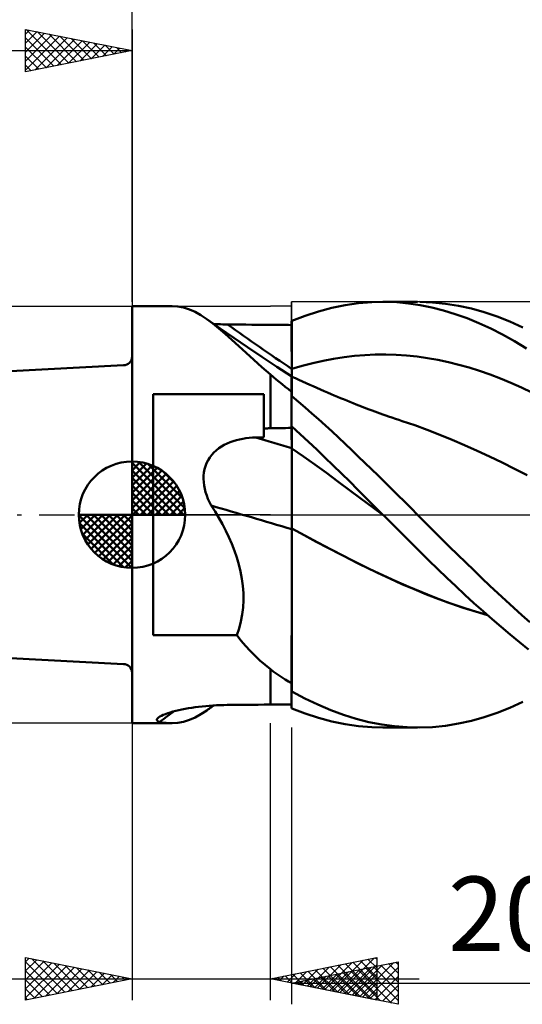
# Model space of a CAD drawing. Units: millimetres. Extents: x -33.1 to 43.5, y -23 to 47.1.
# Drawn here: x -5.3 to 18.3, y -23 to 23.3 of the extents above; entities that cross this region are included whole.
import ezdxf
from ezdxf.enums import TextEntityAlignment as Align

# ---------------------------------------------------------------- set-up
doc = ezdxf.new("R2010")
doc.units = ezdxf.units.MM
doc.header["$LTSCALE"] = 4.15
doc.linetypes.add('LONGDASH_DASH', pattern=[0.85, 0.4, -0.2, 0.05, -0.2])
for name, color, linetype in [('1', 4, 'CONTINUOUS'), ('2', 7, 'CONTINUOUS'), ('4', 2, 'LONGDASH_DASH'), ('CUT', 1, 'CONTINUOUS'), ('NOCUT', 7, 'CONTINUOUS'), ('SK1', 4, 'CONTINUOUS'), ('SK2', 7, 'CONTINUOUS'), ('SK4', 2, 'LONGDASH_DASH')]:
    doc.layers.add(name, color=color, linetype=linetype)
doc.styles.get("Standard").update_dxf_attribs({"font": 'Monospac821 BT'})

msp = doc.modelspace()

# ---------------------------------------------------------------- linework, layer by layer
at = {"layer": '1', "color": 4, "linetype": 'CONTINUOUS', "lineweight": 50}
for p, q in [((-0.01, 9.8), (1.855, 9.8)), ((-0.01, -9.8), (-0.01, 9.8)), ((2.149, 9.78), (1.879, 9.8)), ((2.417, 9.728), (2.149, 9.78)), ((2.684, 9.642), (2.417, 9.728)), ((8.756, 9.546), (9.382, 9.713)), ((9.382, 9.713), (10.005, 9.843)), ((10.005, 9.843), (10.627, 9.934)), ((10.627, 9.934), (11.256, 9.987)), ((11.256, 9.987), (11.888, 9.999)), ((11.776, 10), (13.405, 10)), ((12.439, 9.978), (11.888, 9.999)), ((12.988, 9.927), (12.439, 9.978)), ((13.535, 9.846), (12.988, 9.927)), ((14.112, 9.975), (13.513, 9.999)), ((14.08, 9.736), (13.535, 9.846)), ((14.628, 9.595), (14.08, 9.736)), ((14.717, 9.913), (14.112, 9.975)), ((15.325, 9.815), (14.717, 9.913)), ((15.935, 9.682), (15.325, 9.815)), ((2.954, 9.523), (2.684, 9.642)), ((3.226, 9.372), (2.954, 9.523)), ((3.502, 9.191), (3.226, 9.372)), ((7.5, 9.101), (8.128, 9.341)), ((8.128, 9.341), (8.756, 9.546)), ((15.182, 9.425), (14.628, 9.595)), ((15.738, 9.226), (15.182, 9.425)), ((16.543, 9.512), (15.935, 9.682)), ((17.148, 9.308), (16.543, 9.512)), ((17.747, 9.07), (17.148, 9.308)), ((3.78, 8.985), (3.502, 9.191)), ((4.139, 8.748), (3.502, 9.191)), ((4.068, 8.752), (3.78, 8.985)), ((3.939, 8.954), (3.834, 8.96)), ((4.045, 8.949), (3.939, 8.954)), ((4.151, 8.944), (4.045, 8.949)), ((4.257, 8.941), (4.151, 8.944)), ((4.363, 8.939), (4.257, 8.941)), ((4.469, 8.937), (4.363, 8.939)), ((4.758, 8.935), (4.469, 8.937)), ((5.046, 8.932), (4.758, 8.935)), ((5.335, 8.929), (5.046, 8.932)), ((5.624, 8.927), (5.335, 8.929)), ((5.913, 8.924), (5.624, 8.927)), ((6.201, 8.922), (5.913, 8.924)), ((6.49, 8.92), (6.201, 8.922)), ((6.633, 8.918), (6.49, 8.919)), ((6.776, 8.917), (6.633, 8.918)), ((6.919, 8.916), (6.776, 8.917)), ((7.061, 8.915), (6.919, 8.916)), ((7.204, 8.914), (7.061, 8.915)), ((7.347, 8.913), (7.204, 8.914)), ((7.49, 8.911), (7.347, 8.913)), ((7.491, 9.093), (7.49, 9.093)), ((7.49, 8.911), (7.49, 9.093)), ((7.49, 8.769), (7.49, 9.089)), ((7.49, 8.768), (7.49, 9.089)), ((7.493, 9.093), (7.491, 9.093)), ((7.494, 9.093), (7.493, 9.093)), ((7.496, 9.093), (7.494, 9.093)), ((7.497, 9.093), (7.496, 9.093)), ((7.499, 9.093), (7.497, 9.093)), ((7.5, 9.093), (7.499, 9.093)), ((7.5, 8.78), (7.5, 9.101)), ((16.293, 8.999), (15.738, 9.226)), ((16.848, 8.744), (16.293, 8.999)), ((18.35, 8.798), (17.747, 9.07)), ((4.367, 8.494), (4.068, 8.752)), ((4.777, 8.307), (4.139, 8.748)), ((4.681, 8.213), (4.367, 8.494)), ((7.491, 8.448), (7.49, 8.769)), ((7.491, 8.448), (7.49, 8.768)), ((7.491, 8.128), (7.491, 8.448)), ((7.491, 8.128), (7.491, 8.448)), ((7.5, 8.459), (7.5, 8.78)), ((7.5, 8.138), (7.5, 8.459)), ((17.4, 8.461), (16.848, 8.744)), ((17.955, 8.15), (17.4, 8.461)), ((5.009, 7.913), (4.681, 8.213)), ((5.418, 7.87), (4.777, 8.307)), ((5.35, 7.599), (5.009, 7.913)), ((6.087, 7.418), (5.418, 7.87)), ((7.491, 7.808), (7.491, 8.128)), ((7.491, 7.808), (7.491, 8.128)), ((7.5, 7.818), (7.5, 8.138)), ((18.52, 7.809), (17.955, 8.15)), ((5.709, 7.272), (5.35, 7.599)), ((6.788, 6.95), (6.087, 7.418)), ((7.492, 7.488), (7.491, 7.808)), ((7.492, 7.488), (7.491, 7.808)), ((7.492, 7.168), (7.492, 7.488)), ((7.492, 7.168), (7.492, 7.488)), ((7.5, 7.497), (7.5, 7.818)), ((7.5, 7.176), (7.5, 7.497)), ((9.461, 7.328), (9.951, 7.404)), ((9.951, 7.404), (10.442, 7.462)), ((10.442, 7.462), (10.932, 7.502)), ((10.932, 7.502), (11.422, 7.523)), ((11.422, 7.523), (11.912, 7.526)), ((12.403, 7.511), (11.912, 7.526)), ((12.893, 7.479), (12.403, 7.511)), ((13.383, 7.428), (12.893, 7.479)), ((13.873, 7.359), (13.383, 7.428)), ((6.088, 6.935), (5.709, 7.272)), ((7.492, 6.485), (6.788, 6.95)), ((7.492, 6.848), (7.492, 7.168)), ((7.492, 6.848), (7.492, 7.168)), ((7.5, 6.856), (7.5, 7.176)), ((7.5, 6.856), (7.99, 6.999)), ((7.99, 6.999), (8.481, 7.126)), ((8.481, 7.126), (8.971, 7.235)), ((8.971, 7.235), (9.461, 7.328)), ((14.364, 7.272), (13.873, 7.359)), ((14.854, 7.168), (14.364, 7.272)), ((15.344, 7.048), (14.854, 7.168)), ((15.835, 6.911), (15.344, 7.048)), ((6.49, 6.587), (6.088, 6.935)), ((6.627, 6.472), (6.49, 6.587)), ((6.49, 4.06), (6.49, 6.587)), ((7.493, 6.785), (7.492, 6.848)), ((7.493, 6.785), (7.492, 6.848)), ((7.493, 6.484), (7.492, 6.485)), ((7.492, 6.472), (7.492, 6.485)), ((7.492, 6.461), (7.492, 6.485)), ((7.493, 6.723), (7.493, 6.785)), ((7.493, 6.723), (7.493, 6.785)), ((7.493, 6.662), (7.493, 6.723)), ((7.493, 6.662), (7.493, 6.723)), ((7.493, 6.602), (7.493, 6.662)), ((7.493, 6.602), (7.493, 6.662)), ((7.493, 6.543), (7.493, 6.602)), ((7.493, 6.543), (7.493, 6.602)), ((7.493, 6.484), (7.493, 6.543)), ((7.493, 6.484), (7.493, 6.543)), ((7.495, 6.483), (7.493, 6.484)), ((7.493, 6.484), (7.493, 6.484)), ((7.497, 6.482), (7.495, 6.483)), ((7.5, 6.48), (7.497, 6.482)), ((7.5, 6.791), (7.5, 6.856)), ((7.5, 6.728), (7.5, 6.791)), ((7.5, 6.665), (7.5, 6.728)), ((7.5, 6.603), (7.5, 6.665)), ((7.5, 6.542), (7.5, 6.603)), ((7.5, 6.482), (7.5, 6.542)), ((7.665, 6.407), (7.5, 6.482)), ((7.5, 6.482), (7.5, 6.482)), ((7.5, 6.48), (7.5, 6.482)), ((7.5, 6.478), (7.5, 6.48)), ((7.5, 6.475), (7.5, 6.478)), ((16.325, 6.757), (15.835, 6.911)), ((16.815, 6.587), (16.325, 6.757)), ((17.305, 6.399), (16.815, 6.587)), ((6.766, 6.356), (6.627, 6.472)), ((6.907, 6.241), (6.766, 6.356)), ((7.049, 6.125), (6.907, 6.241)), ((7.194, 6.01), (7.049, 6.125)), ((7.49, 6.003), (7.491, 6.149)), ((7.49, 5.891), (7.491, 6.103)), ((7.491, 6.431), (7.492, 6.472)), ((7.491, 6.389), (7.492, 6.461)), ((7.491, 6.364), (7.491, 6.431)), ((7.491, 6.269), (7.491, 6.389)), ((7.491, 6.269), (7.491, 6.364)), ((7.491, 6.149), (7.491, 6.269)), ((7.491, 6.103), (7.491, 6.269)), ((7.5, 6.47), (7.5, 6.475)), ((7.5, 6.465), (7.5, 6.47)), ((7.5, 5.627), (7.5, 6.465)), ((7.833, 6.331), (7.665, 6.407)), ((8.002, 6.255), (7.833, 6.331)), ((8.17, 6.18), (8.002, 6.255)), ((8.339, 6.105), (8.17, 6.18)), ((8.507, 6.031), (8.339, 6.105)), ((8.676, 5.957), (8.507, 6.031)), ((17.796, 6.195), (17.305, 6.399)), ((18.286, 5.978), (17.796, 6.195)), ((0.99, 5.66), (6.19, 5.66)), ((0.99, -5.66), (0.99, 5.66)), ((6.19, 3.635), (6.19, 5.66)), ((7.341, 5.894), (7.194, 6.01)), ((7.49, 5.779), (7.341, 5.894)), ((7.49, 5.831), (7.49, 6.003)), ((7.49, 5.634), (7.49, 5.891)), ((7.49, 5.634), (7.49, 5.831)), ((7.49, 5.759), (7.49, 5.779)), ((7.49, 5.739), (7.49, 5.759)), ((7.49, 5.718), (7.49, 5.739)), ((7.49, 5.698), (7.49, 5.718)), ((7.49, 5.676), (7.49, 5.698)), ((7.49, 5.655), (7.49, 5.676)), ((7.49, 5.634), (7.49, 5.655)), ((7.49, 5.623), (7.49, 5.634)), ((7.49, 5.623), (7.49, 5.634)), ((7.49, 5.623), (7.49, 5.634)), ((7.49, 5.612), (7.49, 5.623)), ((7.49, 5.612), (7.49, 5.623)), ((7.49, 5.612), (7.49, 5.623)), ((7.49, 5.602), (7.49, 5.612)), ((7.49, 5.602), (7.49, 5.612)), ((7.49, 5.602), (7.49, 5.612)), ((7.49, 5.591), (7.49, 5.602)), ((7.49, 5.591), (7.49, 5.602)), ((7.49, 5.591), (7.49, 5.602)), ((7.49, 5.581), (7.49, 5.591)), ((7.49, 5.581), (7.49, 5.591)), ((7.49, 5.581), (7.49, 5.591)), ((7.49, 5.571), (7.49, 5.581)), ((7.49, 5.571), (7.49, 5.581)), ((7.49, 5.571), (7.49, 5.581)), ((7.49, 5.561), (7.49, 5.571)), ((7.49, 5.561), (7.49, 5.571)), ((7.49, 5.561), (7.49, 5.571)), ((7.49, 5.56), (7.49, 5.561)), ((7.49, 5.559), (7.49, 5.56)), ((7.49, 5.557), (7.49, 5.559)), ((7.49, 5.556), (7.49, 5.557)), ((7.49, 5.555), (7.49, 5.556)), ((7.49, 5.553), (7.49, 5.555)), ((7.49, 5.552), (7.49, 5.553)), ((7.491, 5.551), (7.49, 5.552)), ((7.49, 4.161), (7.49, 5.552)), ((7.493, 5.549), (7.491, 5.551)), ((7.5, 5.58), (7.5, 5.627)), ((7.5, 5.543), (7.5, 5.58)), ((7.815, 5.3), (7.5, 5.562)), ((8.845, 5.883), (8.676, 5.957)), ((9.013, 5.81), (8.845, 5.883)), ((9.178, 5.739), (9.013, 5.81)), ((9.343, 5.669), (9.178, 5.739)), ((9.491, 5.606), (9.343, 5.669)), ((9.639, 5.544), (9.491, 5.606)), ((18.776, 5.747), (18.286, 5.978)), ((7.496, 5.547), (7.493, 5.549)), ((7.497, 5.546), (7.496, 5.547)), ((7.499, 5.545), (7.497, 5.546)), ((7.5, 5.543), (7.499, 5.545)), ((8.13, 5.032), (7.815, 5.3)), ((9.787, 5.482), (9.639, 5.544)), ((9.935, 5.42), (9.787, 5.482)), ((10.083, 5.359), (9.935, 5.42)), ((10.231, 5.298), (10.083, 5.359)), ((10.379, 5.238), (10.231, 5.298)), ((10.526, 5.179), (10.379, 5.238)), ((10.647, 5.132), (10.526, 5.179)), ((10.768, 5.084), (10.647, 5.132)), ((8.445, 4.758), (8.13, 5.032)), ((8.76, 4.481), (8.445, 4.758)), ((10.889, 5.038), (10.768, 5.084)), ((11.009, 4.992), (10.889, 5.038)), ((11.138, 4.943), (11.009, 4.992)), ((11.267, 4.895), (11.138, 4.943)), ((11.396, 4.847), (11.267, 4.895)), ((11.524, 4.8), (11.396, 4.847)), ((11.653, 4.754), (11.524, 4.8)), ((11.782, 4.708), (11.653, 4.754)), ((11.911, 4.663), (11.782, 4.708)), ((12.04, 4.618), (11.911, 4.663)), ((9.075, 4.198), (8.76, 4.481)), ((9.389, 3.911), (9.075, 4.198)), ((12.202, 4.562), (12.04, 4.618)), ((12.365, 4.507), (12.202, 4.562)), ((12.527, 4.453), (12.365, 4.507)), ((12.69, 4.4), (12.527, 4.453)), ((13.276, 4.201), (12.69, 4.4)), ((13.862, 3.986), (13.276, 4.201)), ((6.19, 4.054), (6.233, 4.055)), ((6.233, 4.055), (6.276, 4.056)), ((6.276, 4.056), (6.319, 4.057)), ((6.319, 4.057), (6.361, 4.057)), ((6.361, 4.057), (6.404, 4.058)), ((6.404, 4.058), (6.447, 4.059)), ((6.447, 4.059), (6.49, 4.06)), ((6.49, 4.06), (6.633, 4.062)), ((6.633, 4.062), (6.776, 4.065)), ((6.776, 4.065), (6.919, 4.067)), ((6.919, 4.067), (7.061, 4.07)), ((7.061, 4.07), (7.204, 4.072)), ((7.204, 4.072), (7.347, 4.075)), ((7.347, 4.075), (7.49, 4.077)), ((7.49, 4.161), (7.491, 4.161)), ((7.49, 4.16), (7.49, 4.161)), ((7.49, 4.159), (7.49, 4.16)), ((7.49, 4.16), (7.49, 4.16)), ((7.49, 4.16), (7.49, 4.16)), ((7.49, 4.012), (7.49, 4.159)), ((7.49, 4.012), (7.49, 4.159)), ((7.49, 4.147), (7.49, 4.159)), ((7.49, 4.159), (7.49, 4.159)), ((7.49, 4.159), (7.49, 4.159)), ((7.49, 4.135), (7.49, 4.147)), ((7.49, 4.124), (7.49, 4.135)), ((7.49, 4.112), (7.49, 4.124)), ((7.49, 4.101), (7.49, 4.112)), ((7.49, 4.089), (7.49, 4.101)), ((7.49, 4.077), (7.49, 4.089)), ((7.491, 3.866), (7.49, 4.012)), ((7.491, 3.866), (7.49, 4.012)), ((7.491, 4.161), (7.494, 4.161)), ((7.491, 3.719), (7.491, 3.866)), ((7.491, 3.719), (7.491, 3.866)), ((7.491, 3.573), (7.491, 3.719)), ((7.491, 3.573), (7.491, 3.719)), ((7.494, 4.161), (7.496, 4.161)), ((7.496, 4.161), (7.497, 4.161)), ((7.497, 4.161), (7.499, 4.161)), ((7.499, 4.161), (7.5, 4.161)), ((7.5, 4.145), (7.5, 4.161)), ((7.889, 3.789), (7.5, 4.145)), ((7.5, 3.996), (7.5, 4.145)), ((7.5, 3.848), (7.5, 3.996)), ((7.5, 3.7), (7.5, 3.848)), ((8.279, 3.428), (7.889, 3.789)), ((9.7, 3.621), (9.389, 3.911)), ((14.448, 3.757), (13.862, 3.986)), ((15.034, 3.518), (14.448, 3.757)), ((4.191, 3.204), (4.323, 3.281)), ((4.323, 3.281), (4.46, 3.349)), ((4.46, 3.349), (4.602, 3.408)), ((4.602, 3.408), (4.746, 3.46)), ((4.746, 3.46), (4.893, 3.504)), ((4.893, 3.504), (5.042, 3.54)), ((5.042, 3.54), (5.193, 3.57)), ((5.193, 3.57), (5.346, 3.593)), ((5.346, 3.593), (5.499, 3.61)), ((5.499, 3.61), (5.653, 3.622)), ((5.653, 3.622), (5.807, 3.628)), ((5.807, 3.628), (5.862, 3.629)), ((5.862, 3.629), (5.916, 3.63)), ((5.916, 3.63), (5.971, 3.631)), ((5.971, 3.631), (6.026, 3.632)), ((6.026, 3.632), (6.081, 3.633)), ((6.081, 3.633), (6.135, 3.634)), ((6.135, 3.634), (6.19, 3.635)), ((7.492, 3.426), (7.491, 3.573)), ((7.492, 3.426), (7.491, 3.573)), ((7.492, 3.28), (7.492, 3.426)), ((7.492, 3.28), (7.492, 3.426)), ((7.492, 3.133), (7.492, 3.28)), ((7.492, 3.133), (7.492, 3.28)), ((7.5, 3.552), (7.5, 3.7)), ((7.5, 3.403), (7.5, 3.552)), ((7.5, 3.255), (7.5, 3.403)), ((7.5, 3.107), (7.5, 3.255)), ((8.669, 3.062), (8.279, 3.428)), ((10.008, 3.329), (9.7, 3.621)), ((10.315, 3.035), (10.008, 3.329)), ((15.62, 3.268), (15.034, 3.518)), ((16.206, 3.006), (15.62, 3.268)), ((3.642, 2.684), (3.733, 2.806)), ((3.733, 2.806), (3.835, 2.919)), ((3.835, 2.919), (3.946, 3.023)), ((3.946, 3.023), (4.065, 3.118)), ((4.065, 3.118), (4.191, 3.204)), ((7.493, 3.035), (7.492, 3.133)), ((7.493, 3.044), (7.492, 3.133)), ((7.493, 2.942), (7.493, 3.044)), ((7.493, 2.923), (7.493, 3.035)), ((7.493, 2.828), (7.493, 2.942)), ((7.493, 2.796), (7.493, 2.923)), ((7.493, 2.704), (7.493, 2.828)), ((7.493, 2.657), (7.493, 2.796)), ((8.042, 2.733), (7.5, 3.107)), ((7.5, 3.051), (7.5, 3.107)), ((7.5, 2.99), (7.5, 3.051)), ((7.5, 2.924), (7.5, 2.99)), ((7.5, 2.854), (7.5, 2.924)), ((7.5, 2.779), (7.5, 2.854)), ((7.5, 2.699), (7.5, 2.779)), ((9.058, 2.691), (8.669, 3.062)), ((10.624, 2.739), (10.315, 3.035)), ((16.792, 2.734), (16.206, 3.006)), ((3.441, 2.279), (3.495, 2.421)), ((3.495, 2.421), (3.562, 2.556)), ((3.562, 2.556), (3.642, 2.684)), ((7.493, 2.569), (7.493, 2.704)), ((7.494, 2.505), (7.493, 2.657)), ((7.494, 2.423), (7.493, 2.569)), ((7.494, 2.342), (7.494, 2.505)), ((7.494, 2.269), (7.494, 2.423)), ((7.494, 2.169), (7.494, 2.342)), ((7.5, 2.615), (7.5, 2.699)), ((7.5, 2.527), (7.5, 2.615)), ((7.5, 2.435), (7.5, 2.527)), ((7.5, 2.339), (7.5, 2.435)), ((7.5, 2.239), (7.5, 2.339)), ((8.584, 2.352), (8.042, 2.733)), ((9.126, 1.963), (8.584, 2.352)), ((9.446, 2.315), (9.058, 2.691)), ((9.833, 1.935), (9.446, 2.315)), ((10.933, 2.44), (10.624, 2.739)), ((11.243, 2.139), (10.933, 2.44)), ((17.378, 2.449), (16.792, 2.734)), ((17.964, 2.155), (17.378, 2.449)), ((3.354, 1.833), (3.37, 1.984)), ((3.37, 1.984), (3.399, 2.133)), ((3.399, 2.133), (3.441, 2.279)), ((7.494, 2.106), (7.494, 2.269)), ((7.494, 1.987), (7.494, 2.169)), ((7.494, 1.935), (7.494, 2.106)), ((7.494, 1.796), (7.494, 1.987)), ((7.494, 1.758), (7.494, 1.935)), ((7.5, 2.136), (7.5, 2.239)), ((7.5, 2.03), (7.5, 2.136)), ((7.5, 1.921), (7.5, 2.03)), ((7.5, 1.81), (7.5, 1.921)), ((9.668, 1.565), (9.126, 1.963)), ((10.218, 1.552), (9.833, 1.935)), ((11.553, 1.837), (11.243, 2.139)), ((18.55, 1.857), (17.964, 2.155)), ((3.351, 1.681), (3.354, 1.833)), ((3.358, 1.529), (3.351, 1.681)), ((3.377, 1.376), (3.358, 1.529)), ((7.494, 1.598), (7.494, 1.796)), ((7.494, 1.574), (7.494, 1.758)), ((7.495, 1.393), (7.494, 1.598)), ((7.495, 1.385), (7.494, 1.574)), ((7.495, 1.183), (7.495, 1.393)), ((7.5, 1.695), (7.5, 1.81)), ((7.5, 1.578), (7.5, 1.695)), ((7.5, 1.459), (7.5, 1.578)), ((7.5, 1.338), (7.5, 1.459)), ((10.209, 1.16), (9.668, 1.565)), ((10.604, 1.167), (10.218, 1.552)), ((11.863, 1.533), (11.553, 1.837)), ((12.174, 1.228), (11.863, 1.533)), ((3.407, 1.222), (3.377, 1.376)), ((3.447, 1.066), (3.407, 1.222)), ((3.498, 0.909), (3.447, 1.066)), ((7.495, 1.193), (7.495, 1.385)), ((7.495, 0.997), (7.495, 1.193)), ((7.495, 0.97), (7.495, 1.183)), ((7.495, 0.799), (7.495, 0.997)), ((7.5, 1.216), (7.5, 1.338)), ((7.5, 1.092), (7.5, 1.216)), ((7.5, 0.967), (7.5, 1.092)), ((7.5, 0.842), (7.5, 0.967)), ((10.751, 0.753), (10.209, 1.16)), ((10.993, 0.779), (10.604, 1.167)), ((12.483, 0.921), (12.174, 1.228)), ((3.559, 0.75), (3.498, 0.909)), ((3.631, 0.59), (3.559, 0.75)), ((3.714, 0.43), (3.631, 0.59)), ((7.495, 0.599), (7.495, 0.799)), ((7.495, 0.398), (7.495, 0.599)), ((7.5, 0.715), (7.5, 0.842)), ((7.5, 0.588), (7.5, 0.715)), ((7.5, 0.461), (7.5, 0.588)), ((11.293, 0.348), (10.751, 0.753)), ((11.385, 0.39), (10.993, 0.779)), ((12.793, 0.614), (12.483, 0.921)), ((13.1, 0.307), (12.793, 0.614)), ((3.898, 0.143), (3.714, 0.43)), ((4.074, -0.15), (3.898, 0.143)), ((7.495, 0.198), (7.495, 0.398)), ((7.495, 0), (7.495, 0.198)), ((7.495, -0.1), (7.495, 0)), ((7.495, -0.1), (7.495, 0)), ((7.5, 0.333), (7.5, 0.461)), ((7.5, 0.206), (7.5, 0.333)), ((7.5, 0.08), (7.5, 0.206)), ((7.5, -0.046), (7.5, 0.08)), ((11.835, -0.058), (11.293, 0.348)), ((11.777, 0), (11.385, 0.39)), ((11.786, -0.01), (11.777, 0)), ((13.405, -0.001), (13.1, 0.307)), ((4.242, -0.449), (4.074, -0.15)), ((4.399, -0.753), (4.242, -0.449)), ((7.495, -0.199), (7.495, -0.1)), ((7.495, -0.199), (7.495, -0.1)), ((7.495, -0.297), (7.495, -0.199)), ((7.495, -0.297), (7.495, -0.199)), ((7.495, -0.394), (7.495, -0.297)), ((7.495, -0.394), (7.495, -0.297)), ((7.495, -0.49), (7.495, -0.394)), ((7.495, -0.49), (7.495, -0.394)), ((7.5, -0.171), (7.5, -0.046)), ((7.5, -0.294), (7.5, -0.171)), ((7.5, -0.416), (7.5, -0.294)), ((7.5, -0.536), (7.5, -0.416)), ((11.796, -0.019), (11.786, -0.01)), ((11.806, -0.029), (11.796, -0.019)), ((11.815, -0.038), (11.806, -0.029)), ((11.825, -0.048), (11.815, -0.038)), ((11.835, -0.057), (11.825, -0.048)), ((12.257, -0.477), (11.835, -0.057)), ((13.779, -0.377), (13.405, -0.001)), ((14.153, -0.754), (13.779, -0.377)), ((4.546, -1.062), (4.399, -0.753)), ((7.494, -1.042), (7.495, -0.678)), ((7.494, -1.042), (7.495, -0.678)), ((7.495, -0.585), (7.495, -0.49)), ((7.495, -0.584), (7.495, -0.49)), ((7.495, -0.678), (7.495, -0.584)), ((7.495, -0.678), (7.495, -0.585)), ((7.5, -0.654), (7.5, -0.536)), ((8.114, -0.983), (7.5, -0.654)), ((7.5, -0.654), (7.5, -0.654)), ((7.5, -0.654), (7.5, -0.654)), ((7.5, -0.654), (7.5, -0.654)), ((7.5, -0.655), (7.5, -0.654)), ((8.075, -0.964), (7.5, -0.655)), ((7.5, -1.028), (7.5, -0.655)), ((7.5, -0.655), (7.5, -0.655)), ((7.5, -0.655), (7.5, -0.655)), ((12.68, -0.897), (12.257, -0.477)), ((13.101, -1.315), (12.68, -0.897)), ((14.53, -1.13), (14.153, -0.754)), ((4.681, -1.375), (4.546, -1.062)), ((4.803, -1.693), (4.681, -1.375)), ((7.494, -1.416), (7.494, -1.042)), ((7.494, -1.416), (7.494, -1.042)), ((7.5, -1.411), (7.5, -1.028)), ((8.65, -1.271), (8.075, -0.964)), ((8.727, -1.309), (8.114, -0.983)), ((9.225, -1.574), (8.65, -1.271)), ((9.34, -1.631), (8.727, -1.309)), ((13.521, -1.732), (13.101, -1.315)), ((14.909, -1.505), (14.53, -1.13)), ((4.912, -2.015), (4.803, -1.693)), ((7.494, -1.797), (7.494, -1.416)), ((7.494, -1.798), (7.494, -1.416)), ((7.494, -2.187), (7.494, -1.797)), ((7.494, -2.188), (7.494, -1.798)), ((7.5, -1.802), (7.5, -1.411)), ((7.5, -2.201), (7.5, -1.802)), ((9.8, -1.874), (9.225, -1.574)), ((9.951, -1.949), (9.34, -1.631)), ((13.939, -2.146), (13.521, -1.732)), ((15.289, -1.877), (14.909, -1.505)), ((5.007, -2.341), (4.912, -2.015)), ((7.493, -2.582), (7.494, -2.187)), ((7.493, -2.585), (7.494, -2.188)), ((7.5, -2.607), (7.5, -2.201)), ((10.375, -2.169), (9.8, -1.874)), ((10.559, -2.258), (9.951, -1.949)), ((10.95, -2.455), (10.375, -2.169)), ((11.169, -2.558), (10.559, -2.258)), ((14.358, -2.556), (13.939, -2.146)), ((15.669, -2.247), (15.289, -1.877)), ((16.049, -2.613), (15.669, -2.247)), ((5.087, -2.672), (5.007, -2.341)), ((5.15, -3.005), (5.087, -2.672)), ((7.493, -2.984), (7.493, -2.582)), ((7.493, -2.988), (7.493, -2.585)), ((7.5, -3.018), (7.5, -2.607)), ((11.524, -2.732), (10.95, -2.455)), ((11.78, -2.846), (11.169, -2.558)), ((12.099, -2.998), (11.524, -2.732)), ((14.781, -2.962), (14.358, -2.556)), ((16.428, -2.976), (16.049, -2.613)), ((5.195, -3.341), (5.15, -3.005)), ((7.493, -3.391), (7.493, -2.984)), ((7.493, -3.395), (7.493, -2.988)), ((7.5, -3.435), (7.5, -3.018)), ((12.39, -3.124), (11.78, -2.846)), ((12.674, -3.256), (12.099, -2.998)), ((13, -3.39), (12.39, -3.124)), ((15.206, -3.364), (14.781, -2.962)), ((16.807, -3.335), (16.428, -2.976)), ((5.221, -3.679), (5.195, -3.341)), ((5.226, -4.017), (5.221, -3.679)), ((7.493, -3.802), (7.493, -3.391)), ((7.493, -3.806), (7.493, -3.395)), ((7.5, -3.856), (7.5, -3.435)), ((13.249, -3.503), (12.674, -3.256)), ((13.606, -3.645), (13, -3.39)), ((13.824, -3.741), (13.249, -3.503)), ((14.213, -3.888), (13.606, -3.645)), ((15.633, -3.76), (15.206, -3.364)), ((17.183, -3.688), (16.807, -3.335)), ((17.557, -4.036), (17.183, -3.688)), ((5.21, -4.355), (5.226, -4.017)), ((7.492, -4.214), (7.493, -3.802)), ((7.492, -4.218), (7.493, -3.806)), ((7.5, -4.278), (7.5, -3.856)), ((14.399, -3.966), (13.824, -3.741)), ((14.828, -4.117), (14.213, -3.888)), ((14.974, -4.176), (14.399, -3.966)), ((15.446, -4.33), (14.828, -4.117)), ((16.059, -4.15), (15.633, -3.76)), ((16.486, -4.532), (16.059, -4.15)), ((17.931, -4.379), (17.557, -4.036)), ((5.171, -4.688), (5.21, -4.355)), ((7.492, -4.628), (7.492, -4.214)), ((7.492, -4.631), (7.492, -4.218)), ((7.5, -4.7), (7.5, -4.278)), ((15.549, -4.372), (14.974, -4.176)), ((16.065, -4.527), (15.446, -4.33)), ((16.124, -4.554), (15.549, -4.372)), ((16.683, -4.707), (16.065, -4.527)), ((16.699, -4.721), (16.124, -4.554)), ((16.911, -4.907), (16.486, -4.532)), ((18.308, -4.716), (17.931, -4.379)), ((5.024, -5.342), (5.11, -5.018)), ((5.11, -5.018), (5.171, -4.688)), ((7.492, -5.041), (7.492, -4.628)), ((7.492, -5.045), (7.492, -4.631)), ((7.492, -5.453), (7.492, -5.041)), ((7.492, -5.458), (7.492, -5.045)), ((7.5, -5.122), (7.5, -4.7)), ((17.335, -5.274), (16.911, -4.907)), ((18.687, -5.046), (18.308, -4.716)), ((4.914, -5.66), (5.024, -5.342)), ((7.491, -5.864), (7.492, -5.453)), ((7.491, -5.868), (7.492, -5.458)), ((7.5, -8.222), (7.5, -5.122)), ((17.758, -5.633), (17.335, -5.274)), ((0.99, -5.66), (4.914, -5.66)), ((5.119, -5.918), (4.914, -5.66)), ((5.329, -6.165), (5.119, -5.918)), ((7.491, -6.272), (7.491, -5.864)), ((7.491, -6.275), (7.491, -5.868)), ((18.19, -5.986), (17.758, -5.633)), ((18.625, -6.328), (18.19, -5.986)), ((5.546, -6.402), (5.329, -6.165)), ((5.77, -6.629), (5.546, -6.402)), ((7.491, -6.674), (7.491, -6.272)), ((7.491, -6.676), (7.491, -6.275)), ((6.001, -6.847), (5.77, -6.629)), ((6.241, -7.056), (6.001, -6.847)), ((7.491, -7.071), (7.491, -6.674)), ((7.491, -7.072), (7.491, -6.676)), ((6.49, -7.256), (6.241, -7.056)), ((6.627, -7.359), (6.49, -7.256)), ((6.49, -8.92), (6.49, -7.256)), ((6.49, -7.256), (6.49, -7.256)), ((6.49, -7.256), (6.49, -7.256)), ((6.49, -7.256), (6.49, -7.256)), ((6.49, -7.256), (6.49, -7.256)), ((6.49, -7.256), (6.49, -7.256)), ((6.49, -7.256), (6.49, -7.256)), ((6.766, -7.459), (6.627, -7.359)), ((7.49, -7.462), (7.491, -7.071)), ((7.49, -7.462), (7.491, -7.072)), ((6.907, -7.556), (6.766, -7.459)), ((7.049, -7.65), (6.907, -7.556)), ((7.194, -7.741), (7.049, -7.65)), ((7.341, -7.829), (7.194, -7.741)), ((7.49, -7.915), (7.341, -7.829)), ((7.49, -7.845), (7.49, -7.462)), ((7.49, -7.844), (7.49, -7.462)), ((7.49, -8.219), (7.49, -7.844)), ((7.49, -8.219), (7.49, -7.845)), ((7.49, -7.958), (7.49, -7.915)), ((7.49, -8.002), (7.49, -7.958)), ((7.49, -8.046), (7.49, -8.002)), ((7.49, -8.089), (7.49, -8.046)), ((7.49, -8.133), (7.49, -8.089)), ((7.49, -8.176), (7.49, -8.133)), ((7.49, -8.219), (7.49, -8.176)), ((7.49, -8.231), (7.49, -8.219)), ((7.49, -8.231), (7.49, -8.219)), ((7.49, -8.231), (7.49, -8.219)), ((7.49, -8.243), (7.49, -8.231)), ((7.49, -8.243), (7.49, -8.231)), ((7.49, -8.243), (7.49, -8.231)), ((7.49, -8.255), (7.49, -8.243)), ((7.49, -8.255), (7.49, -8.243)), ((7.49, -8.255), (7.49, -8.243)), ((7.49, -8.267), (7.49, -8.255)), ((7.49, -8.267), (7.49, -8.255)), ((7.49, -8.267), (7.49, -8.255)), ((7.49, -8.28), (7.49, -8.267)), ((7.49, -8.28), (7.49, -8.267)), ((7.49, -8.28), (7.49, -8.267)), ((7.49, -8.292), (7.49, -8.28)), ((7.49, -8.292), (7.49, -8.28)), ((7.49, -8.292), (7.49, -8.28)), ((7.49, -8.305), (7.49, -8.292)), ((7.49, -8.305), (7.49, -8.292)), ((7.49, -8.305), (7.49, -8.292)), ((7.49, -8.307), (7.49, -8.305)), ((7.49, -8.308), (7.49, -8.307)), ((7.49, -8.31), (7.49, -8.308)), ((7.49, -8.312), (7.49, -8.31)), ((7.49, -8.314), (7.49, -8.312)), ((7.49, -8.315), (7.49, -8.314)), ((7.49, -8.317), (7.49, -8.315)), ((7.491, -8.318), (7.49, -8.317)), ((7.49, -9.093), (7.49, -8.317)), ((7.494, -8.32), (7.491, -8.318)), ((7.496, -8.32), (7.494, -8.32)), ((7.497, -8.321), (7.496, -8.32)), ((7.499, -8.322), (7.497, -8.321)), ((7.5, -8.323), (7.499, -8.322)), ((7.5, -8.276), (7.5, -8.222)), ((7.5, -8.281), (7.5, -8.276)), ((7.5, -8.286), (7.5, -8.281)), ((7.5, -8.29), (7.5, -8.286)), ((7.5, -8.295), (7.5, -8.29)), ((7.5, -8.3), (7.5, -8.295)), ((7.5, -8.305), (7.5, -8.3)), ((7.5, -8.31), (7.5, -8.305)), ((8.109, -8.632), (7.5, -8.31)), ((7.5, -8.323), (7.5, -8.31)), ((8.719, -8.922), (8.109, -8.632)), ((1.916, -9.252), (2.051, -9.217)), ((2.051, -9.217), (2.192, -9.184)), ((2.192, -9.184), (2.338, -9.153)), ((2.338, -9.153), (2.487, -9.123)), ((2.487, -9.123), (2.641, -9.096)), ((2.641, -9.096), (2.798, -9.07)), ((2.798, -9.07), (2.958, -9.047)), ((2.958, -9.047), (3.121, -9.025)), ((3.121, -9.025), (3.285, -9.006)), ((3.226, -9.372), (3.502, -9.191)), ((3.285, -9.006), (3.451, -8.989)), ((3.451, -8.989), (3.618, -8.975)), ((3.502, -9.191), (3.557, -9.153)), ((3.557, -9.153), (3.613, -9.114)), ((3.613, -9.114), (3.668, -9.075)), ((3.618, -8.975), (3.787, -8.963)), ((3.668, -9.075), (3.723, -9.037)), ((3.723, -9.037), (3.779, -8.998)), ((3.779, -8.998), (3.834, -8.96)), ((3.787, -8.963), (3.956, -8.953)), ((3.956, -8.953), (4.127, -8.945)), ((4.127, -8.945), (4.298, -8.94)), ((4.298, -8.94), (4.469, -8.937)), ((4.469, -8.937), (4.758, -8.935)), ((4.758, -8.935), (5.046, -8.932)), ((5.046, -8.932), (5.335, -8.929)), ((5.335, -8.929), (5.624, -8.927)), ((5.624, -8.927), (5.913, -8.924)), ((5.913, -8.924), (6.201, -8.922)), ((6.201, -8.922), (6.49, -8.92)), ((6.49, -8.919), (6.633, -8.918)), ((6.633, -8.918), (6.776, -8.917)), ((6.776, -8.917), (6.919, -8.916)), ((6.919, -8.916), (7.061, -8.915)), ((7.061, -8.915), (7.204, -8.914)), ((7.204, -8.914), (7.347, -8.913)), ((7.347, -8.913), (7.49, -8.911)), ((7.49, -9.093), (7.491, -9.093)), ((7.491, -9.093), (7.493, -9.093)), ((7.493, -9.093), (7.494, -9.093)), ((7.494, -9.093), (7.496, -9.093)), ((7.496, -9.093), (7.497, -9.093)), ((7.497, -9.093), (7.499, -9.093)), ((7.499, -9.093), (7.5, -9.093)), ((7.5, -9.101), (7.5, -9.093)), ((8.128, -9.341), (7.5, -9.101)), ((9.328, -9.179), (8.719, -8.922)), ((9.929, -9.402), (9.328, -9.179)), ((17.148, -9.308), (17.747, -9.07)), ((17.747, -9.07), (18.35, -8.798)), ((1.156, -9.646), (1.157, -9.608)), ((1.18, -9.679), (1.156, -9.646)), ((1.157, -9.608), (1.183, -9.566)), ((1.225, -9.708), (1.18, -9.679)), ((1.183, -9.566), (1.234, -9.521)), ((1.291, -9.733), (1.225, -9.708)), ((1.234, -9.521), (1.294, -9.483)), ((1.294, -9.483), (1.368, -9.444)), ((1.368, -9.444), (1.457, -9.404)), ((1.457, -9.404), (1.557, -9.365)), ((1.557, -9.365), (1.667, -9.326)), ((1.667, -9.326), (1.787, -9.289)), ((1.787, -9.289), (1.916, -9.252)), ((2.417, -9.728), (2.684, -9.642)), ((2.684, -9.642), (2.954, -9.523)), ((2.954, -9.523), (3.226, -9.372)), ((8.756, -9.546), (8.128, -9.341)), ((9.382, -9.713), (8.756, -9.546)), ((10.524, -9.59), (9.929, -9.402)), ((11.122, -9.742), (10.524, -9.59)), ((15.325, -9.815), (15.935, -9.682)), ((15.935, -9.682), (16.543, -9.512)), ((16.543, -9.512), (17.148, -9.308)), ((-0.01, -9.8), (1.855, -9.8)), ((1.391, -9.754), (1.291, -9.733)), ((1.491, -9.771), (1.391, -9.754)), ((1.589, -9.785), (1.491, -9.771)), ((1.687, -9.794), (1.589, -9.785)), ((1.783, -9.799), (1.687, -9.794)), ((1.879, -9.8), (1.783, -9.799)), ((1.879, -9.8), (2.149, -9.78)), ((2.149, -9.78), (2.417, -9.728)), ((10.005, -9.843), (9.382, -9.713)), ((10.627, -9.934), (10.005, -9.843)), ((11.256, -9.987), (10.627, -9.934)), ((11.723, -9.859), (11.122, -9.742)), ((11.888, -9.999), (11.256, -9.987)), ((12.323, -9.941), (11.723, -9.859)), ((13.405, -10), (11.776, -10)), ((12.921, -9.988), (12.323, -9.941)), ((13.513, -9.999), (12.921, -9.988)), ((13.513, -9.999), (14.112, -9.975)), ((14.112, -9.975), (14.717, -9.913)), ((14.717, -9.913), (15.325, -9.815))]:
    msp.add_line(p, q, dxfattribs=at)
for centre, major_axis, ratio, start_param, end_param in [((97.456, 148.166), (25.353, 166.59), 0.965753, 2.690258, 2.71275), ((94.655, 148.593), (25.327, 166.42), 0.965753, 2.732516, 2.732589), ((97.456, -15.049), (-162.861, 43.257), 0.039037, 0.983503, 0.996025), ((96.526, -18.55), (-163.621, 43.459), 0.039037, 0.978056, 1.005887), ((94.655, -25.592), (-162.695, 43.213), 0.039037, 1.015791, 1.015864), ((96.526, -148.308), (-25.471, 167.367), 0.965753, 0.459762, 0.464908)]:
    msp.add_ellipse(centre, major_axis=major_axis, ratio=ratio, start_param=start_param, end_param=end_param, dxfattribs=at)
at = {"layer": '2', "color": 7, "linetype": 'CONTINUOUS', "lineweight": 25}
for p, q in [((-0.01, 10), (-0.01, 33)), ((-0.01, -9.8), (-0.01, -22.8)), ((6.49, -22.8), (6.49, -9.8)), ((7.49, -10), (7.49, -23)), ((-5.01, -22.8), (-5.01, -20.8)), ((-5.01, -20.8), (-0.01, -21.8)), ((6.49, -21.8), (11.49, -20.8)), ((11.432, -20.812), (11.49, -20.87)), ((11.49, -20.8), (11.49, -22.8)), ((-5.01, -21.006), (-4.838, -20.834)), ((-5.01, -21.43), (-4.485, -20.905)), ((-5.01, -21.855), (-4.131, -20.976)), ((-5.01, -21.006), (-3.515, -22.501)), ((-5.01, -22.279), (-3.778, -21.046)), ((-5.01, -22.703), (-3.424, -21.117)), ((-4.737, -20.855), (-3.162, -22.43)), ((-4.601, -22.718), (-3.071, -21.188)), ((-4.207, -20.961), (-2.808, -22.36)), ((-4.07, -22.612), (-2.717, -21.259)), ((-3.677, -21.067), (-2.454, -22.289)), ((-3.146, -21.173), (-2.101, -22.218)), ((7.49, -22), (12.49, -21)), ((8.341, -22.17), (9.266, -21.245)), ((8.694, -22.241), (9.796, -21.139)), ((9.048, -22.312), (10.327, -21.033)), ((9.31, -21.236), (10.72, -22.646)), ((9.401, -22.382), (10.857, -20.927)), ((9.664, -21.165), (11.251, -22.752)), ((9.755, -22.453), (11.387, -20.821)), ((9.987, -22.499), (11.236, -21.251)), ((10.017, -21.095), (11.49, -22.567)), ((10.108, -22.524), (11.49, -21.142)), ((10.341, -22.57), (11.766, -21.145)), ((10.371, -21.024), (11.49, -22.143)), ((10.694, -22.641), (12.296, -21.039)), ((10.725, -20.953), (11.49, -21.719)), ((11.048, -22.712), (12.49, -21.269)), ((11.078, -20.882), (11.49, -21.294)), ((11.331, -21.232), (12.49, -22.391)), ((11.684, -21.161), (12.49, -21.967)), ((12.038, -21.09), (12.49, -21.543)), ((12.391, -21.02), (12.49, -21.119)), ((12.49, -21), (12.49, -23)), ((-5.01, -21.43), (-3.869, -22.572)), ((-3.54, -22.506), (-2.363, -21.329)), ((-3.01, -22.4), (-2.01, -21.4)), ((-2.616, -21.279), (-1.747, -22.147)), ((-2.479, -22.294), (-1.656, -21.471)), ((-2.086, -21.385), (-1.394, -22.077)), ((-1.949, -22.188), (-1.303, -21.541)), ((-1.555, -21.491), (-1.04, -22.006)), ((-1.419, -22.082), (-0.949, -21.612)), ((-1.025, -21.597), (-0.687, -21.935)), ((-0.888, -21.976), (-0.596, -21.683)), ((-0.495, -21.703), (-0.333, -21.865)), ((6.835, -21.731), (7.008, -21.904)), ((6.926, -21.887), (7.145, -21.669)), ((7.189, -21.66), (7.538, -22.01)), ((7.28, -21.958), (7.675, -21.563)), ((7.543, -21.589), (8.069, -22.116)), ((7.634, -22.029), (8.205, -21.457)), ((7.896, -21.519), (8.599, -22.222)), ((7.987, -22.099), (8.736, -21.351)), ((8.25, -21.448), (9.129, -22.328)), ((8.573, -22.217), (9.114, -21.675)), ((8.603, -21.377), (9.66, -22.434)), ((8.856, -21.727), (9.538, -22.41)), ((8.926, -22.287), (9.645, -21.569)), ((8.957, -21.307), (10.19, -22.54)), ((9.209, -21.656), (10.069, -22.516)), ((9.28, -22.358), (10.175, -21.463)), ((9.563, -21.585), (10.599, -22.622)), ((9.634, -22.429), (10.705, -21.357)), ((9.916, -21.515), (11.129, -22.728)), ((10.27, -21.444), (11.66, -22.834)), ((10.462, -22.594), (11.49, -21.566)), ((10.623, -21.373), (12.19, -22.94)), ((10.977, -21.303), (12.49, -22.816)), ((11.401, -22.782), (12.49, -21.694)), ((-15.935, -21.8), (13.49, -21.8)), ((-0.01, -21.8), (-5.01, -22.8)), ((-5.01, -21.855), (-4.222, -22.642)), ((-0.358, -21.87), (-0.242, -21.754)), ((11.49, -22.8), (6.49, -21.8)), ((6.573, -21.817), (6.614, -21.775)), ((7.49, -22), (27.49, -22)), ((12.49, -23), (7.49, -22)), ((7.512, -22.004), (7.523, -21.993)), ((7.795, -21.939), (7.948, -22.092)), ((7.866, -22.075), (8.054, -21.887)), ((8.149, -21.868), (8.478, -22.198)), ((8.219, -22.146), (8.584, -21.781)), ((8.502, -21.798), (9.008, -22.304)), ((10.816, -22.665), (11.49, -21.991)), ((11.755, -22.853), (12.49, -22.118)), ((-5.01, -22.279), (-4.576, -22.713)), ((11.169, -22.736), (11.49, -22.415)), ((12.108, -22.924), (12.49, -22.542)), ((-5.01, -22.703), (-4.929, -22.784)), ((12.462, -22.994), (12.49, -22.966))]:
    msp.add_line(p, q, dxfattribs=at)
at = {"layer": '4', "color": 2, "linetype": 'LONGDASH_DASH', "lineweight": 25}
msp.add_line((-0.01, 0), (27.49, 0), dxfattribs=at)
at = {"layer": 'CUT', "color": 1, "linetype": 'CONTINUOUS', "lineweight": 25}
for p, q in [((26.49, 10), (7.49, 10)), ((7.49, 10), (7.49, 9.995)), ((7.49, 9.995), (7.5, 0)), ((7.5, 0), (27.49, 0))]:
    msp.add_line(p, q, dxfattribs=at)
at = {"layer": 'NOCUT', "color": 7, "linetype": 'CONTINUOUS', "lineweight": 25}
for p, q in [((-0.01, 0), (-0.01, 9.8)), ((-0.01, 9.8), (6.49, 9.8)), ((7.49, 9.8), (6.49, 9.8)), ((7.5, 0), (7.49, 9.995)), ((7.49, 9.995), (7.49, 9.8)), ((6.49, 0), (-0.01, 0)), ((6.49, 0), (7.5, 0))]:
    msp.add_line(p, q, dxfattribs=at)
at = {"layer": 'SK1', "color": 4, "linetype": 'CONTINUOUS', "lineweight": 50}
for p, q in [((-0.41, 7.02), (-6.01, 6.727)), ((-0.01, 0), (-0.01, 2.5)), ((-0.01, 2.435), (0.053, 2.498)), ((-0.01, 2.081), (0.377, 2.469)), ((-0.01, 2.435), (2.425, 0)), ((-0.01, 1.728), (0.667, 2.405)), ((-0.01, 1.374), (0.931, 2.315)), ((0.298, 2.481), (2.471, 0.308)), ((0.751, 2.381), (2.371, 0.761)), ((-0.01, 1.021), (1.172, 2.202)), ((-0.01, 2.081), (2.071, 0)), ((-0.01, 0.667), (1.391, 2.069)), ((-0.01, 0.314), (1.594, 1.917)), ((1.476, 2.01), (2, 1.486)), ((-0.01, 1.728), (1.718, 0)), ((0.03, 0), (1.777, 1.747)), ((0.383, 0), (1.943, 1.559)), ((-0.01, 1.374), (1.364, 0)), ((-0.01, 1.021), (1.011, 0)), ((0.737, 0), (2.091, 1.354)), ((1.091, 0), (2.219, 1.129)), ((-0.01, 0.667), (0.657, 0)), ((1.444, 0), (2.328, 0.884)), ((1.798, 0), (2.413, 0.615)), ((-0.01, 0), (-2.51, 0)), ((-2.508, -0.063), (-2.445, 0)), ((-2.479, -0.387), (-2.091, 0)), ((-2.415, -0.677), (-1.738, 0)), ((-2.325, -0.941), (-1.384, 0)), ((-2.212, -1.182), (-1.031, 0)), ((-2.171, 0), (-0.01, -2.161)), ((-2.079, -1.401), (-0.677, 0)), ((-1.927, -1.604), (-0.324, 0)), ((-1.818, 0), (-0.01, -1.808)), ((-1.464, 0), (-0.01, -1.454)), ((-1.111, 0), (-0.01, -1.101)), ((-0.757, 0), (-0.01, -0.747)), ((-0.403, 0), (-0.01, -0.393)), ((-0.05, 0), (-0.01, -0.04)), ((-0.01, 0.314), (0.304, 0)), ((-0.01, 0), (2.49, 0)), ((-0.01, -2.5), (-0.01, 0)), ((2.151, 0), (2.469, 0.318)), ((-2.51, -0.015), (-0.025, -2.5)), ((-2.476, -0.402), (-0.412, -2.466)), ((-1.757, -1.787), (-0.01, -0.04)), ((-1.569, -1.953), (-0.01, -0.393)), ((-2.347, -0.884), (-0.894, -2.337)), ((-1.364, -2.101), (-0.01, -0.747)), ((-1.139, -2.229), (-0.01, -1.101)), ((-0.894, -2.338), (-0.01, -1.454)), ((-0.625, -2.423), (-0.01, -1.808)), ((-0.328, -2.479), (-0.01, -2.161)), ((-6.01, -6.727), (-0.41, -7.02))]:
    msp.add_line(p, q, dxfattribs=at)
for centre, radius, start, end in [((-0.41, 7.42), 0.4, 270, 0), ((-0.01, 0), 2.5, 90, 180), ((-0.01, 0), 2.5, 0, 90), ((-0.01, 0), 2.5, 180, 270), ((-0.01, 0), 2.5, 270, 0), ((-0.41, -7.42), 0.4, 0, 90)]:
    msp.add_arc(centre, radius, start, end, dxfattribs=at)
at = {"layer": 'SK2', "color": 7, "linetype": 'CONTINUOUS', "lineweight": 25}
for p, q in [((-5.01, 20.8), (-5.01, 22.8)), ((-5.01, 22.8), (-0.01, 21.8)), ((-5.01, 22.577), (-4.824, 22.763)), ((-5.01, 22.153), (-4.471, 22.692)), ((-4.986, 22.795), (-3.327, 21.137)), ((-4.456, 22.689), (-2.974, 21.207)), ((-0.01, 22.8), (-0.01, 9.8)), ((-5.01, 21.729), (-4.117, 22.621)), ((-5.01, 21.304), (-3.764, 22.551)), ((-5.01, 20.88), (-3.41, 22.48)), ((-5.01, 22.395), (-3.681, 21.066)), ((-4.58, 20.886), (-3.057, 22.409)), ((-4.049, 20.992), (-2.703, 22.339)), ((-3.925, 22.583), (-2.62, 21.278)), ((-3.519, 21.098), (-2.349, 22.268)), ((-3.395, 22.477), (-2.267, 21.349)), ((-2.865, 22.371), (-1.913, 21.419)), ((-2.334, 22.265), (-1.56, 21.49)), ((-16.01, 21.8), (-0.01, 21.8)), ((-5.01, 21.971), (-4.035, 20.995)), ((-0.01, 21.8), (-5.01, 20.8)), ((-2.989, 21.204), (-1.996, 22.197)), ((-2.458, 21.31), (-1.642, 22.126)), ((-1.928, 21.416), (-1.289, 22.056)), ((-1.804, 22.159), (-1.206, 21.561)), ((-1.398, 21.522), (-0.935, 21.985)), ((-1.274, 22.053), (-0.853, 21.631)), ((-0.867, 21.629), (-0.582, 21.914)), ((-0.743, 21.947), (-0.499, 21.702)), ((-0.337, 21.735), (-0.228, 21.844)), ((-0.213, 21.841), (-0.145, 21.773)), ((-5.01, 21.546), (-4.388, 20.924)), ((-5.01, 21.122), (-4.742, 20.854)), ((-29.01, 9.8), (-0.01, 9.8)), ((-0.01, -9.8), (-28.01, -9.8))]:
    msp.add_line(p, q, dxfattribs=at)
at = {"layer": 'SK4', "color": 2, "linetype": 'LONGDASH_DASH', "lineweight": 25}
msp.add_line((-22.01, 0), (33.49, 0), dxfattribs=at)

# ---------------------------------------------------------------- texts
at = {"layer": '2', "color": 7, "linetype": 'CONTINUOUS', "lineweight": 25}
msp.add_text('20', height=3.5, dxfattribs=at).set_placement((17.49, -20.5), align=Align.CENTER)

doc.saveas('drawing.dxf')
